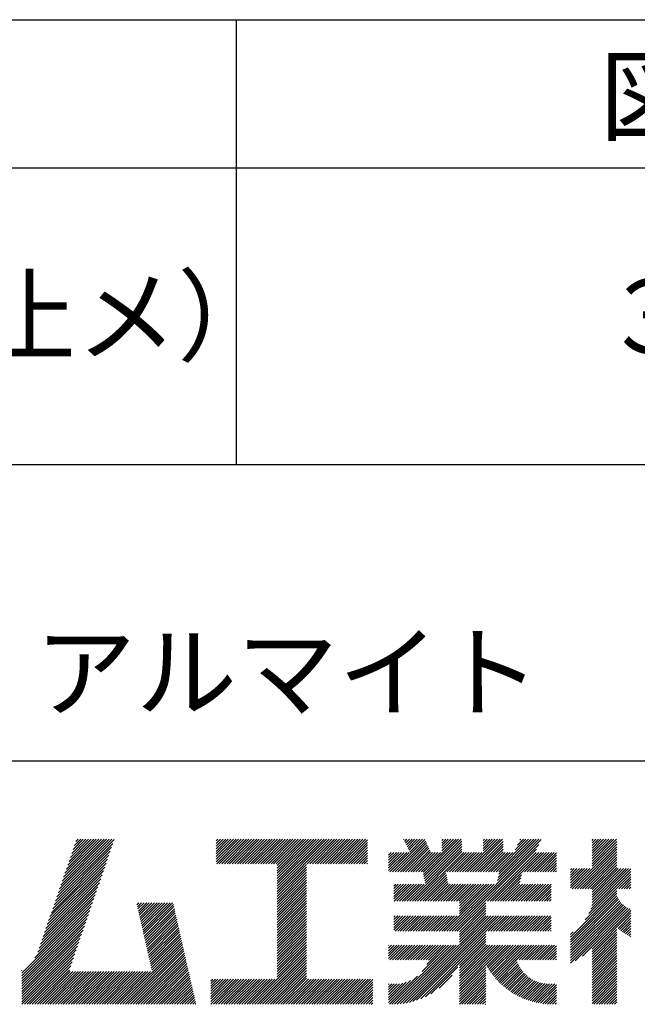
# Model space of a CAD drawing. Extents: x 0 to 210, y 0 to 297.
# Drawn here: x 148 to 168, y 34 to 68 of the extents above; entities that cross this region are included whole.
import ezdxf

# ---------------------------------------------------------------- set-up
doc = ezdxf.new("R2010")
doc.units = 0
doc.header["$LTSCALE"] = 0.4
doc.layers.add('TITLE', color=7, linetype='CONTINUOUS')
doc.styles.get("Standard").update_dxf_attribs({"font": 'romans.shx', "bigfont": 'bigfont.shx'})

msp = doc.modelspace()

# ---------------------------------------------------------------- linework, layer by layer
at = {"layer": 'TITLE'}
for p, q in [((20, 67.5), (199.75, 67.5)), ((154.875, 67.5), (154.875, 52.5)), ((20, 62.5), (199.75, 62.5)), ((20, 52.5), (199.75, 52.5)), ((109.875, 42.5), (199.75, 42.5)), ((148.828, 37.914), (150.766, 39.853)), ((148.873, 38.047), (150.682, 39.855)), ((148.919, 38.18), (150.594, 39.855)), ((148.965, 38.313), (150.507, 39.855)), ((149.011, 38.447), (150.42, 39.855)), ((149.057, 38.58), (150.332, 39.855)), ((149.103, 38.713), (150.245, 39.855)), ((149.149, 38.846), (150.158, 39.855)), ((149.195, 38.979), (150.071, 39.855)), ((149.24, 39.112), (149.983, 39.855)), ((149.286, 39.246), (149.896, 39.855)), ((149.332, 39.379), (149.809, 39.855)), ((149.378, 39.512), (149.721, 39.855)), ((149.424, 39.645), (149.634, 39.855)), ((149.47, 39.778), (149.547, 39.855)), ((154.204, 39.624), (154.435, 39.855)), ((154.204, 39.799), (154.26, 39.855)), ((154.204, 39.712), (154.348, 39.855)), ((154.204, 39.188), (154.871, 39.855)), ((154.204, 39.101), (154.959, 39.855)), ((154.204, 39.537), (154.522, 39.855)), ((154.204, 39.45), (154.609, 39.855)), ((154.204, 39.362), (154.697, 39.855)), ((154.204, 39.275), (154.784, 39.855)), ((154.22, 39.029), (155.046, 39.855)), ((154.307, 39.029), (155.133, 39.855)), ((154.394, 39.029), (155.22, 39.855)), ((154.482, 39.029), (155.308, 39.855)), ((154.569, 39.029), (155.395, 39.855)), ((154.656, 39.029), (155.482, 39.855)), ((154.744, 39.029), (155.57, 39.855)), ((154.831, 39.029), (155.657, 39.855)), ((154.918, 39.029), (155.744, 39.855)), ((155.005, 39.029), (155.831, 39.855)), ((155.093, 39.029), (155.919, 39.855)), ((155.18, 39.029), (156.006, 39.855)), ((155.267, 39.029), (156.093, 39.855)), ((155.355, 39.029), (156.181, 39.855)), ((155.442, 39.029), (156.268, 39.855)), ((155.529, 39.029), (156.355, 39.855)), ((155.616, 39.029), (156.442, 39.855)), ((155.704, 39.029), (156.53, 39.855)), ((155.791, 39.029), (156.617, 39.855)), ((155.878, 39.029), (156.704, 39.855)), ((155.966, 39.029), (156.792, 39.855)), ((156.053, 39.029), (156.879, 39.855)), ((156.14, 39.029), (156.966, 39.855)), ((156.227, 39.029), (157.053, 39.855)), ((156.257, 38.972), (157.141, 39.855)), ((156.257, 38.885), (157.228, 39.855)), ((156.257, 38.797), (157.315, 39.855)), ((156.257, 38.274), (157.839, 39.855)), ((156.257, 38.186), (157.926, 39.855)), ((156.257, 38.099), (158.014, 39.855)), ((156.257, 38.448), (157.664, 39.855)), ((156.257, 38.361), (157.752, 39.855)), ((156.257, 38.71), (157.403, 39.855)), ((156.257, 38.623), (157.49, 39.855)), ((156.257, 38.535), (157.577, 39.855)), ((157.275, 39.029), (158.101, 39.855)), ((157.362, 39.029), (158.188, 39.855)), ((157.449, 39.029), (158.275, 39.855)), ((157.537, 39.029), (158.363, 39.855)), ((157.624, 39.029), (158.45, 39.855)), ((157.711, 39.029), (158.537, 39.855)), ((157.798, 39.029), (158.625, 39.855)), ((157.886, 39.029), (158.712, 39.855)), ((157.973, 39.029), (158.799, 39.855)), ((158.06, 39.029), (158.886, 39.855)), ((158.148, 39.029), (158.974, 39.855)), ((158.235, 39.029), (159.061, 39.855)), ((158.322, 39.029), (159.148, 39.855)), ((158.409, 39.029), (159.236, 39.855)), ((160.532, 39.843), (160.545, 39.855)), ((160.56, 39.783), (160.632, 39.855)), ((160.588, 39.724), (160.719, 39.855)), ((160.616, 39.665), (160.807, 39.855)), ((160.644, 39.605), (160.894, 39.855)), ((160.672, 39.546), (160.981, 39.855)), ((160.7, 39.487), (161.069, 39.855)), ((160.728, 39.427), (161.156, 39.855)), ((161.178, 38.742), (162.29, 39.855)), ((161.192, 38.67), (162.378, 39.855)), ((161.207, 38.597), (162.465, 39.855)), ((161.816, 39.643), (162.029, 39.855)), ((161.816, 39.555), (162.116, 39.855)), ((161.816, 39.468), (162.203, 39.855)), ((161.816, 39.817), (161.854, 39.855)), ((161.816, 39.73), (161.941, 39.855)), ((162.594, 38.763), (163.687, 39.855)), ((162.682, 38.763), (163.774, 39.855)), ((162.769, 38.763), (163.862, 39.855)), ((163.208, 39.638), (163.425, 39.855)), ((163.208, 39.55), (163.512, 39.855)), ((163.208, 39.463), (163.6, 39.855)), ((163.208, 39.812), (163.251, 39.855)), ((163.208, 39.725), (163.338, 39.855)), ((163.642, 38.763), (164.734, 39.855)), ((163.692, 38.464), (165.084, 39.855)), ((163.714, 38.573), (164.996, 39.855)), ((163.729, 38.763), (164.822, 39.855)), ((163.736, 38.682), (164.909, 39.855)), ((164.289, 39.497), (164.647, 39.855)), ((164.367, 39.662), (164.56, 39.855)), ((164.445, 39.827), (164.473, 39.855)), ((166.88, 39.121), (167.615, 39.855)), ((166.88, 39.033), (167.702, 39.855)), ((166.88, 39.557), (167.178, 39.855)), ((166.88, 39.47), (167.266, 39.855)), ((166.88, 39.383), (167.353, 39.855)), ((166.88, 39.295), (167.44, 39.855)), ((166.88, 39.208), (167.528, 39.855)), ((166.88, 39.644), (167.091, 39.855)), ((166.88, 39.819), (166.917, 39.855)), ((166.88, 39.732), (167.004, 39.855)), ((148.736, 37.648), (150.674, 39.586)), ((148.782, 37.781), (150.72, 39.719)), ((158.497, 39.029), (159.306, 39.839)), ((158.584, 39.029), (159.306, 39.751)), ((158.671, 39.029), (159.306, 39.664)), ((158.759, 39.029), (159.306, 39.577)), ((160.15, 38.763), (161.238, 39.85)), ((160.238, 38.763), (161.266, 39.791)), ((160.325, 38.763), (161.294, 39.732)), ((160.412, 38.763), (161.322, 39.672)), ((160.5, 38.763), (161.35, 39.613)), ((160.587, 38.763), (161.378, 39.554)), ((160.73, 37.771), (162.486, 39.527)), ((161.221, 38.524), (162.486, 39.789)), ((161.236, 38.452), (162.486, 39.702)), ((161.25, 38.379), (162.486, 39.614)), ((162.157, 36.754), (165.086, 39.683)), ((162.856, 38.763), (163.878, 39.784)), ((162.943, 38.763), (163.878, 39.697)), ((163.031, 38.763), (163.878, 39.609)), ((163.118, 38.763), (163.878, 39.522)), ((163.67, 38.355), (165.164, 39.848)), ((166.21, 38.189), (167.716, 39.695)), ((166.297, 38.189), (167.716, 39.607)), ((166.385, 38.189), (167.716, 39.52)), ((166.88, 38.946), (167.716, 39.782)), ((148.644, 37.381), (150.583, 39.32)), ((148.69, 37.514), (150.629, 39.453)), ((158.846, 39.029), (159.306, 39.489)), ((158.933, 39.029), (159.306, 39.402)), ((159.02, 39.029), (159.306, 39.315)), ((159.108, 39.029), (159.306, 39.228)), ((160.015, 38.976), (160.453, 39.415)), ((160.015, 38.889), (160.541, 39.415)), ((160.015, 38.802), (160.628, 39.415)), ((160.015, 39.063), (160.366, 39.415)), ((160.015, 39.413), (160.017, 39.415)), ((160.015, 39.325), (160.104, 39.415)), ((160.015, 39.238), (160.192, 39.415)), ((160.015, 39.151), (160.279, 39.415)), ((160.063, 38.763), (160.715, 39.415)), ((160.674, 38.763), (161.406, 39.494)), ((160.761, 38.763), (161.434, 39.435)), ((160.818, 37.771), (162.486, 39.44)), ((160.849, 38.763), (161.501, 39.415)), ((160.905, 37.771), (162.548, 39.415)), ((160.936, 38.763), (161.588, 39.415)), ((161.023, 38.763), (161.675, 39.415)), ((161.11, 38.763), (161.763, 39.415)), ((161.983, 38.763), (162.635, 39.415)), ((162.071, 38.763), (162.723, 39.415)), ((162.158, 38.763), (162.81, 39.415)), ((162.244, 36.754), (165.008, 39.518)), ((162.245, 38.763), (162.897, 39.415)), ((162.332, 38.763), (162.985, 39.415)), ((162.42, 38.763), (163.072, 39.415)), ((162.507, 38.763), (163.159, 39.415)), ((163.205, 38.763), (163.878, 39.435)), ((163.293, 38.763), (163.945, 39.415)), ((163.349, 37.771), (164.992, 39.415)), ((163.38, 38.763), (164.032, 39.415)), ((163.436, 37.771), (165.079, 39.415)), ((163.467, 38.763), (164.119, 39.415)), ((163.523, 37.771), (165.167, 39.415)), ((163.554, 38.763), (164.207, 39.415)), ((164.602, 38.763), (165.254, 39.415)), ((164.689, 38.763), (165.341, 39.415)), ((164.776, 38.763), (165.429, 39.415)), ((164.864, 38.763), (165.516, 39.415)), ((164.951, 38.763), (165.603, 39.415)), ((165.038, 38.763), (165.679, 39.403)), ((165.126, 38.763), (165.679, 39.316)), ((165.213, 38.763), (165.679, 39.228)), ((166.472, 38.189), (167.716, 39.433)), ((166.559, 38.189), (167.716, 39.345)), ((166.647, 38.189), (167.716, 39.258)), ((148.506, 36.982), (150.445, 38.92)), ((148.552, 37.115), (150.491, 39.054)), ((148.598, 37.248), (150.537, 39.187)), ((156.257, 38.012), (157.253, 39.007)), ((156.257, 37.924), (157.253, 38.92)), ((159.195, 39.029), (159.306, 39.14)), ((159.282, 39.029), (159.306, 39.053)), ((165.3, 38.763), (165.679, 39.141)), ((165.387, 38.763), (165.679, 39.054)), ((165.475, 38.763), (165.679, 38.967)), ((165.562, 38.763), (165.679, 38.879)), ((166.149, 38.826), (166.19, 38.867)), ((166.149, 38.738), (166.277, 38.867)), ((166.149, 38.477), (166.539, 38.867)), ((166.149, 38.389), (166.627, 38.867)), ((166.149, 38.302), (166.714, 38.867)), ((166.149, 38.564), (166.452, 38.867)), ((166.149, 38.651), (166.365, 38.867)), ((166.149, 38.215), (166.801, 38.867)), ((166.734, 38.189), (167.716, 39.171)), ((166.821, 38.189), (167.716, 39.084)), ((166.832, 37.501), (168.186, 38.855)), ((166.871, 37.628), (168.11, 38.867)), ((166.88, 38.161), (167.716, 38.996)), ((166.88, 38.073), (167.716, 38.909)), ((166.88, 37.811), (167.936, 38.867)), ((166.88, 37.724), (168.023, 38.867)), ((166.88, 37.986), (167.761, 38.867)), ((166.88, 37.899), (167.848, 38.867)), ((148.415, 36.715), (150.353, 38.654)), ((148.461, 36.849), (150.399, 38.787)), ((156.257, 37.837), (157.253, 38.833)), ((156.257, 37.75), (157.253, 38.745)), ((156.257, 37.663), (157.253, 38.658)), ((156.257, 37.575), (157.253, 38.571)), ((160.992, 37.771), (161.949, 38.728)), ((161.079, 37.771), (161.963, 38.655)), ((161.167, 37.771), (161.978, 38.582)), ((163.611, 37.771), (164.499, 38.66)), ((163.698, 37.771), (164.478, 38.551)), ((165.649, 38.763), (165.679, 38.792)), ((166.648, 37.143), (168.186, 38.681)), ((166.769, 37.351), (168.186, 38.768)), ((167.781, 38.189), (168.186, 38.594)), ((148.277, 36.316), (150.216, 38.255)), ((148.323, 36.449), (150.262, 38.388)), ((148.369, 36.582), (150.307, 38.521)), ((156.257, 37.488), (157.253, 38.483)), ((156.257, 37.401), (157.253, 38.396)), ((156.257, 37.313), (157.253, 38.309)), ((156.257, 37.226), (157.253, 38.222)), ((160.193, 38.019), (160.519, 38.345)), ((160.193, 37.932), (160.606, 38.345)), ((160.193, 37.845), (160.693, 38.345)), ((160.193, 38.106), (160.431, 38.345)), ((160.193, 38.281), (160.257, 38.345)), ((160.193, 38.194), (160.344, 38.345)), ((160.207, 37.771), (160.78, 38.345)), ((160.294, 37.771), (160.868, 38.345)), ((160.381, 37.771), (160.955, 38.345)), ((160.468, 37.771), (161.042, 38.345)), ((160.556, 37.771), (161.13, 38.345)), ((160.643, 37.771), (161.217, 38.345)), ((161.254, 37.771), (161.992, 38.51)), ((161.341, 37.771), (162.007, 38.437)), ((161.429, 37.771), (162.021, 38.364)), ((161.516, 37.771), (162.09, 38.345)), ((161.603, 37.771), (162.177, 38.345)), ((161.69, 37.771), (162.264, 38.345)), ((161.778, 37.771), (162.352, 38.345)), ((161.865, 37.771), (162.439, 38.345)), ((161.895, 36.754), (163.486, 38.345)), ((161.952, 37.771), (162.526, 38.345)), ((161.982, 36.754), (163.574, 38.345)), ((162.04, 37.771), (162.613, 38.345)), ((162.07, 36.754), (163.661, 38.345)), ((162.127, 37.771), (162.701, 38.345)), ((162.214, 37.771), (162.788, 38.345)), ((162.301, 37.771), (162.875, 38.345)), ((162.389, 37.771), (162.963, 38.345)), ((162.402, 37.61), (163.137, 38.345)), ((162.402, 37.523), (163.224, 38.345)), ((162.402, 37.436), (163.312, 38.345)), ((162.402, 37.349), (163.399, 38.345)), ((162.402, 37.698), (163.05, 38.345)), ((163.785, 37.771), (164.456, 38.442)), ((163.872, 37.771), (164.446, 38.345)), ((163.96, 37.771), (164.534, 38.345)), ((164.047, 37.771), (164.621, 38.345)), ((164.134, 37.771), (164.708, 38.345)), ((164.222, 37.771), (164.796, 38.345)), ((164.309, 37.771), (164.883, 38.345)), ((164.396, 37.771), (164.97, 38.345)), ((164.483, 37.771), (165.057, 38.345)), ((164.571, 37.771), (165.145, 38.345)), ((164.658, 37.771), (165.232, 38.345)), ((164.745, 37.771), (165.319, 38.345)), ((164.833, 37.771), (165.407, 38.345)), ((164.92, 37.771), (165.494, 38.345)), ((165.007, 37.771), (165.501, 38.265)), ((167.869, 38.189), (168.186, 38.506)), ((167.956, 38.189), (168.186, 38.419)), ((168.043, 38.189), (168.186, 38.332)), ((168.13, 38.189), (168.186, 38.244)), ((148.185, 36.05), (150.124, 37.988)), ((148.231, 36.183), (150.17, 38.121)), ((156.257, 37.139), (157.253, 38.134)), ((156.257, 37.052), (157.253, 38.047)), ((156.257, 36.964), (157.253, 37.96)), ((156.257, 36.877), (157.253, 37.872)), ((165.094, 37.771), (165.501, 38.178)), ((165.182, 37.771), (165.501, 38.091)), ((165.269, 37.771), (165.501, 38.003)), ((165.356, 37.771), (165.501, 37.916)), ((166.149, 36.556), (167.716, 38.123)), ((166.149, 36.469), (167.716, 38.036)), ((166.149, 36.382), (167.717, 37.95)), ((166.149, 36.294), (167.744, 37.889)), ((147.648, 35.338), (150.032, 37.722)), ((147.648, 35.251), (149.986, 37.589)), ((148.084, 35.861), (150.078, 37.855)), ((151.529, 37.648), (151.598, 37.717)), ((151.545, 37.577), (151.685, 37.717)), ((151.562, 37.506), (151.773, 37.717)), ((151.578, 37.435), (151.86, 37.717)), ((151.594, 37.363), (151.947, 37.717)), ((151.61, 37.292), (152.034, 37.717)), ((151.626, 37.221), (152.122, 37.717)), ((151.642, 37.15), (152.209, 37.717)), ((151.659, 37.079), (152.296, 37.717)), ((151.675, 37.008), (152.384, 37.717)), ((151.691, 36.937), (152.471, 37.717)), ((151.707, 36.866), (152.558, 37.717)), ((151.723, 36.795), (152.645, 37.717)), ((151.74, 36.724), (152.733, 37.717)), ((151.756, 36.652), (152.759, 37.655)), ((151.772, 36.581), (152.775, 37.584)), ((156.257, 36.79), (157.253, 37.785)), ((156.257, 36.702), (157.253, 37.698)), ((156.257, 36.615), (157.253, 37.611)), ((162.331, 36.754), (163.291, 37.714)), ((162.402, 36.738), (163.291, 37.626)), ((162.402, 36.65), (163.291, 37.539)), ((165.444, 37.771), (165.501, 37.829)), ((166.149, 36.207), (167.774, 37.832)), ((166.149, 36.12), (167.808, 37.779)), ((166.149, 36.033), (167.846, 37.73)), ((166.149, 35.945), (167.887, 37.684)), ((166.149, 35.858), (167.932, 37.641)), ((166.149, 35.771), (167.98, 37.602)), ((166.149, 35.683), (168.032, 37.567)), ((166.311, 35.758), (168.088, 37.535)), ((147.648, 35.163), (149.94, 37.456)), ((147.648, 35.076), (149.894, 37.322)), ((151.788, 36.51), (152.791, 37.513)), ((151.804, 36.439), (152.807, 37.442)), ((151.82, 36.368), (152.823, 37.371)), ((151.837, 36.297), (152.839, 37.3)), ((151.853, 36.226), (152.856, 37.229)), ((156.257, 36.528), (157.253, 37.523)), ((156.257, 36.441), (157.253, 37.436)), ((156.257, 36.353), (157.253, 37.349)), ((156.257, 36.266), (157.253, 37.261)), ((160.193, 37.059), (160.409, 37.276)), ((160.193, 36.972), (160.496, 37.276)), ((160.193, 36.884), (160.584, 37.276)), ((160.193, 36.797), (160.671, 37.276)), ((160.193, 37.234), (160.235, 37.276)), ((160.193, 37.146), (160.322, 37.276)), ((160.237, 36.754), (160.758, 37.276)), ((160.324, 36.754), (160.846, 37.276)), ((160.411, 36.754), (160.933, 37.276)), ((160.498, 36.754), (161.02, 37.276)), ((160.504, 34.316), (163.464, 37.276)), ((160.586, 36.754), (161.107, 37.276)), ((160.609, 34.333), (163.551, 37.276)), ((160.673, 36.754), (161.195, 37.276)), ((160.719, 34.356), (163.639, 37.276)), ((160.76, 36.754), (161.282, 37.276)), ((160.836, 34.386), (163.726, 37.276)), ((160.848, 36.754), (161.369, 37.276)), ((160.935, 36.754), (161.457, 37.276)), ((161.022, 36.754), (161.544, 37.276)), ((161.109, 36.754), (161.631, 37.276)), ((161.197, 36.754), (161.718, 37.276)), ((161.284, 36.754), (161.806, 37.276)), ((161.371, 36.754), (161.893, 37.276)), ((161.459, 36.754), (161.98, 37.276)), ((161.546, 36.754), (162.068, 37.276)), ((161.633, 36.754), (162.155, 37.276)), ((161.72, 36.754), (162.242, 37.276)), ((161.808, 36.754), (162.329, 37.276)), ((162.402, 36.563), (163.291, 37.452)), ((162.402, 36.476), (163.291, 37.365)), ((162.402, 36.389), (163.291, 37.277)), ((162.402, 36.301), (163.377, 37.276)), ((163.292, 36.754), (163.813, 37.276)), ((163.379, 36.754), (163.901, 37.276)), ((163.466, 36.754), (163.988, 37.276)), ((163.553, 36.754), (164.075, 37.276)), ((163.641, 36.754), (164.162, 37.276)), ((163.728, 36.754), (164.25, 37.276)), ((163.815, 36.754), (164.337, 37.276)), ((163.903, 36.754), (164.424, 37.276)), ((163.99, 36.754), (164.512, 37.276)), ((164.077, 36.754), (164.599, 37.276)), ((164.164, 36.754), (164.686, 37.276)), ((164.252, 36.754), (164.773, 37.276)), ((164.339, 36.754), (164.861, 37.276)), ((164.426, 36.754), (164.948, 37.276)), ((164.514, 36.754), (165.035, 37.276)), ((164.601, 36.754), (165.123, 37.276)), ((164.688, 36.754), (165.21, 37.276)), ((164.775, 36.754), (165.297, 37.276)), ((164.863, 36.754), (165.384, 37.276)), ((164.95, 36.754), (165.472, 37.276)), ((165.037, 36.754), (165.501, 37.218)), ((166.554, 35.914), (168.148, 37.508)), ((166.88, 36.153), (168.186, 37.459)), ((166.88, 36.066), (168.186, 37.372)), ((167.752, 36.85), (168.186, 37.284)), ((167.801, 36.812), (168.186, 37.197)), ((147.648, 34.989), (149.849, 37.189)), ((147.648, 34.902), (149.803, 37.056)), ((147.648, 34.814), (149.757, 36.923)), ((151.869, 36.155), (152.872, 37.158)), ((151.885, 36.084), (152.888, 37.086)), ((151.901, 36.013), (152.904, 37.015)), ((151.918, 35.941), (152.92, 36.944)), ((151.934, 35.87), (152.937, 36.873)), ((156.257, 36.179), (157.253, 37.174)), ((156.257, 36.091), (157.253, 37.087)), ((156.257, 36.004), (157.253, 37)), ((156.257, 35.917), (157.253, 36.912)), ((165.125, 36.754), (165.501, 37.13)), ((165.212, 36.754), (165.501, 37.043)), ((165.299, 36.754), (165.501, 36.956)), ((165.386, 36.754), (165.501, 36.869)), ((167.85, 36.774), (168.186, 37.11)), ((167.901, 36.737), (168.186, 37.023)), ((167.953, 36.702), (168.186, 36.935)), ((147.648, 34.727), (149.711, 36.79)), ((147.648, 34.64), (149.665, 36.657)), ((151.95, 35.799), (152.953, 36.802)), ((151.966, 35.728), (152.969, 36.731)), ((151.982, 35.657), (152.985, 36.66)), ((151.998, 35.586), (153.001, 36.589)), ((156.257, 35.83), (157.253, 36.825)), ((156.257, 35.742), (157.253, 36.738)), ((156.257, 35.655), (157.253, 36.65)), ((156.257, 35.568), (157.253, 36.563)), ((160.962, 34.425), (163.291, 36.754)), ((161.101, 34.476), (163.291, 36.666)), ((161.257, 34.545), (163.291, 36.579)), ((165.474, 36.754), (165.501, 36.781)), ((166.149, 36.644), (166.245, 36.74)), ((166.88, 35.978), (167.716, 36.814)), ((166.88, 35.891), (167.716, 36.727)), ((166.88, 35.804), (167.716, 36.64)), ((166.88, 35.717), (167.716, 36.552)), ((168.005, 36.667), (168.186, 36.848)), ((168.059, 36.633), (168.186, 36.761)), ((168.113, 36.6), (168.186, 36.673)), ((168.169, 36.569), (168.186, 36.586)), ((147.648, 34.552), (149.619, 36.523)), ((147.648, 34.465), (149.573, 36.39)), ((147.648, 34.378), (149.527, 36.257)), ((150.965, 34.291), (153.05, 36.375)), ((151.052, 34.291), (153.066, 36.304)), ((151.14, 34.291), (153.082, 36.233)), ((152.015, 35.515), (153.017, 36.518)), ((152.031, 35.444), (153.034, 36.447)), ((156.257, 35.48), (157.253, 36.476)), ((156.257, 35.393), (157.253, 36.389)), ((156.257, 35.306), (157.253, 36.301)), ((156.257, 35.219), (157.253, 36.214)), ((160.015, 35.921), (160.378, 36.284)), ((160.015, 35.834), (160.465, 36.284)), ((160.015, 36.183), (160.116, 36.284)), ((160.015, 36.096), (160.203, 36.284)), ((160.015, 36.008), (160.291, 36.284)), ((160.015, 36.27), (160.029, 36.284)), ((160.057, 35.789), (160.553, 36.284)), ((160.13, 34.291), (162.124, 36.284)), ((160.144, 35.789), (160.64, 36.284)), ((160.218, 34.291), (162.211, 36.284)), ((160.232, 35.789), (160.727, 36.284)), ((160.309, 34.296), (162.298, 36.284)), ((160.319, 35.789), (160.814, 36.284)), ((160.405, 34.304), (162.386, 36.284)), ((160.406, 35.789), (160.902, 36.284)), ((160.493, 35.789), (160.989, 36.284)), ((160.581, 35.789), (161.076, 36.284)), ((160.668, 35.789), (161.164, 36.284)), ((160.755, 35.789), (161.251, 36.284)), ((160.843, 35.789), (161.338, 36.284)), ((160.93, 35.789), (161.425, 36.284)), ((161.017, 35.789), (161.513, 36.284)), ((161.104, 35.789), (161.6, 36.284)), ((161.152, 35.4), (162.036, 36.284)), ((161.192, 35.789), (161.687, 36.284)), ((161.279, 35.789), (161.775, 36.284)), ((161.302, 35.638), (161.949, 36.284)), ((161.359, 35.782), (161.862, 36.284)), ((162.402, 35.603), (163.291, 36.492)), ((162.402, 35.516), (163.291, 36.404)), ((162.402, 35.428), (163.291, 36.317)), ((162.402, 34.817), (163.869, 36.284)), ((162.402, 34.992), (163.695, 36.284)), ((162.402, 34.905), (163.782, 36.284)), ((162.402, 35.341), (163.346, 36.284)), ((162.402, 35.254), (163.433, 36.284)), ((162.402, 35.167), (163.52, 36.284)), ((162.402, 35.079), (163.608, 36.284)), ((163.3, 35.627), (163.957, 36.284)), ((163.331, 35.571), (164.044, 36.284)), ((163.364, 35.517), (164.131, 36.284)), ((163.397, 35.463), (164.219, 36.284)), ((163.432, 35.411), (164.306, 36.284)), ((163.468, 35.359), (164.393, 36.284)), ((163.505, 35.309), (164.48, 36.284)), ((163.543, 35.26), (164.568, 36.284)), ((163.582, 35.212), (164.655, 36.284)), ((163.622, 35.165), (164.742, 36.284)), ((164.334, 35.789), (164.83, 36.284)), ((164.421, 35.789), (164.917, 36.284)), ((164.509, 35.789), (165.004, 36.284)), ((164.596, 35.789), (165.091, 36.284)), ((164.683, 35.789), (165.179, 36.284)), ((164.77, 35.789), (165.266, 36.284)), ((164.858, 35.789), (165.353, 36.284)), ((164.945, 35.789), (165.441, 36.284)), ((165.032, 35.789), (165.528, 36.284)), ((165.12, 35.789), (165.615, 36.284)), ((165.207, 35.789), (165.679, 36.261)), ((166.88, 35.629), (167.716, 36.465)), ((166.88, 35.542), (167.716, 36.378)), ((166.88, 35.455), (167.716, 36.291)), ((166.88, 35.367), (167.716, 36.203)), ((147.648, 34.291), (149.482, 36.124)), ((147.736, 34.291), (149.436, 35.991)), ((151.227, 34.291), (153.098, 36.162)), ((151.314, 34.291), (153.115, 36.091)), ((151.401, 34.291), (153.131, 36.02)), ((151.489, 34.291), (153.147, 35.949)), ((151.576, 34.291), (153.163, 35.878)), ((155.417, 34.291), (157.253, 36.127)), ((155.504, 34.291), (157.253, 36.039)), ((155.591, 34.291), (157.253, 35.952)), ((165.294, 35.789), (165.679, 36.173)), ((165.381, 35.789), (165.679, 36.086)), ((165.469, 35.789), (165.679, 35.999)), ((165.556, 35.789), (165.679, 35.912)), ((166.88, 35.28), (167.716, 36.116)), ((166.88, 35.193), (167.716, 36.029)), ((166.88, 35.106), (167.716, 35.941)), ((147.823, 34.291), (149.39, 35.858)), ((147.91, 34.291), (149.344, 35.724)), ((147.997, 34.291), (149.298, 35.591)), ((151.663, 34.291), (153.179, 35.807)), ((151.751, 34.291), (153.195, 35.735)), ((151.838, 34.291), (153.212, 35.664)), ((151.925, 34.291), (153.228, 35.593)), ((155.678, 34.291), (157.253, 35.865)), ((155.766, 34.291), (157.253, 35.778)), ((155.853, 34.291), (157.253, 35.69)), ((155.94, 34.291), (157.253, 35.603)), ((161.445, 34.646), (162.351, 35.551)), ((162.402, 34.73), (163.291, 35.619)), ((163.664, 35.119), (164.333, 35.788)), ((163.706, 35.074), (164.355, 35.723)), ((163.749, 35.03), (164.381, 35.661)), ((163.794, 34.987), (164.409, 35.602)), ((163.839, 34.945), (164.44, 35.546)), ((165.643, 35.789), (165.679, 35.824)), ((166.88, 35.018), (167.716, 35.854)), ((166.88, 34.931), (167.716, 35.767)), ((166.88, 34.844), (167.716, 35.68)), ((166.88, 34.756), (167.716, 35.592)), ((147.648, 35.425), (147.662, 35.439)), ((148.085, 34.291), (149.252, 35.458)), ((148.172, 34.291), (149.282, 35.4)), ((148.259, 34.291), (149.369, 35.4)), ((148.347, 34.291), (149.456, 35.4)), ((148.434, 34.291), (149.544, 35.4)), ((148.521, 34.291), (149.631, 35.4)), ((148.608, 34.291), (149.718, 35.4)), ((148.696, 34.291), (149.805, 35.4)), ((148.783, 34.291), (149.893, 35.4)), ((148.87, 34.291), (149.98, 35.4)), ((148.958, 34.291), (150.067, 35.4)), ((149.045, 34.291), (150.155, 35.4)), ((149.132, 34.291), (150.242, 35.4)), ((149.219, 34.291), (150.329, 35.4)), ((149.307, 34.291), (150.416, 35.4)), ((149.394, 34.291), (150.504, 35.4)), ((149.481, 34.291), (150.591, 35.4)), ((149.569, 34.291), (150.678, 35.4)), ((149.656, 34.291), (150.766, 35.4)), ((149.743, 34.291), (150.853, 35.4)), ((149.83, 34.291), (150.94, 35.4)), ((149.918, 34.291), (151.027, 35.4)), ((150.005, 34.291), (151.115, 35.4)), ((150.092, 34.291), (151.202, 35.4)), ((150.18, 34.291), (151.289, 35.4)), ((150.267, 34.291), (151.377, 35.4)), ((150.354, 34.291), (151.464, 35.4)), ((150.441, 34.291), (151.551, 35.4)), ((150.529, 34.291), (151.638, 35.4)), ((150.616, 34.291), (151.726, 35.4)), ((150.703, 34.291), (151.813, 35.4)), ((150.791, 34.291), (151.9, 35.4)), ((150.878, 34.291), (151.988, 35.4)), ((152.012, 34.291), (153.244, 35.522)), ((152.1, 34.291), (153.26, 35.451)), ((152.187, 34.291), (153.276, 35.38)), ((152.274, 34.291), (153.293, 35.309)), ((152.362, 34.291), (153.309, 35.238)), ((156.028, 34.291), (157.253, 35.516)), ((156.115, 34.291), (157.253, 35.428)), ((156.202, 34.291), (157.253, 35.341)), ((156.289, 34.291), (157.253, 35.254)), ((160.043, 34.291), (160.992, 35.24)), ((161.718, 34.831), (162.165, 35.278)), ((162.402, 34.643), (163.291, 35.532)), ((162.402, 34.556), (163.291, 35.444)), ((162.402, 34.468), (163.291, 35.357)), ((162.402, 34.381), (163.291, 35.27)), ((163.886, 34.904), (164.474, 35.492)), ((163.934, 34.865), (164.51, 35.441)), ((163.982, 34.826), (164.548, 35.392)), ((164.032, 34.789), (164.589, 35.346)), ((164.083, 34.752), (164.632, 35.302)), ((164.135, 34.717), (164.678, 35.26)), ((164.188, 34.683), (164.726, 35.221)), ((166.88, 34.669), (167.716, 35.505)), ((166.88, 34.582), (167.716, 35.418)), ((166.88, 34.495), (167.716, 35.33)), ((166.88, 34.407), (167.716, 35.243)), ((152.449, 34.291), (153.325, 35.167)), ((152.536, 34.291), (153.341, 35.096)), ((152.623, 34.291), (153.357, 35.024)), ((152.711, 34.291), (153.373, 34.953)), ((152.798, 34.291), (153.39, 34.882)), ((154.026, 34.82), (154.349, 35.143)), ((154.026, 34.733), (154.436, 35.143)), ((154.026, 34.908), (154.261, 35.143)), ((154.026, 35.082), (154.087, 35.143)), ((154.026, 34.995), (154.174, 35.143)), ((154.026, 34.297), (154.872, 35.143)), ((154.026, 34.646), (154.523, 35.143)), ((154.026, 34.559), (154.611, 35.143)), ((154.026, 34.471), (154.698, 35.143)), ((154.026, 34.384), (154.785, 35.143)), ((154.107, 34.291), (154.96, 35.143)), ((154.195, 34.291), (155.047, 35.143)), ((154.282, 34.291), (155.134, 35.143)), ((154.369, 34.291), (155.222, 35.143)), ((154.456, 34.291), (155.309, 35.143)), ((154.544, 34.291), (155.396, 35.143)), ((154.631, 34.291), (155.483, 35.143)), ((154.718, 34.291), (155.571, 35.143)), ((154.806, 34.291), (155.658, 35.143)), ((154.893, 34.291), (155.745, 35.143)), ((154.98, 34.291), (155.833, 35.143)), ((155.067, 34.291), (155.92, 35.143)), ((155.155, 34.291), (156.007, 35.143)), ((155.242, 34.291), (156.094, 35.143)), ((155.329, 34.291), (156.182, 35.143)), ((156.377, 34.291), (157.253, 35.167)), ((156.464, 34.291), (157.316, 35.143)), ((156.551, 34.291), (157.404, 35.143)), ((156.639, 34.291), (157.491, 35.143)), ((156.726, 34.291), (157.578, 35.143)), ((156.813, 34.291), (157.666, 35.143)), ((156.9, 34.291), (157.753, 35.143)), ((156.988, 34.291), (157.84, 35.143)), ((157.075, 34.291), (157.927, 35.143)), ((157.162, 34.291), (158.015, 35.143)), ((157.25, 34.291), (158.102, 35.143)), ((157.337, 34.291), (158.189, 35.143)), ((157.424, 34.291), (158.277, 35.143)), ((157.511, 34.291), (158.364, 35.143)), ((157.599, 34.291), (158.451, 35.143)), ((157.686, 34.291), (158.538, 35.143)), ((157.773, 34.291), (158.626, 35.143)), ((157.861, 34.291), (158.713, 35.143)), ((157.948, 34.291), (158.8, 35.143)), ((158.035, 34.291), (158.888, 35.143)), ((158.122, 34.291), (158.975, 35.143)), ((158.21, 34.291), (159.062, 35.143)), ((158.297, 34.291), (159.149, 35.143)), ((158.384, 34.291), (159.237, 35.143)), ((158.472, 34.291), (159.324, 35.143)), ((158.559, 34.291), (159.411, 35.143)), ((158.646, 34.291), (159.484, 35.128)), ((158.733, 34.291), (159.484, 35.041)), ((158.821, 34.291), (159.484, 34.954)), ((160.015, 34.35), (160.754, 35.089)), ((160.015, 34.437), (160.61, 35.032)), ((160.015, 34.525), (160.492, 35.002)), ((160.015, 34.612), (160.388, 34.985)), ((160.015, 34.874), (160.121, 34.98)), ((160.015, 34.961), (160.034, 34.98)), ((160.015, 34.786), (160.208, 34.979)), ((160.015, 34.699), (160.294, 34.979)), ((162.402, 34.294), (163.291, 35.182)), ((162.487, 34.291), (163.291, 35.095)), ((162.574, 34.291), (163.291, 35.008)), ((162.661, 34.291), (163.291, 34.921)), ((164.242, 34.649), (164.776, 35.184)), ((164.297, 34.617), (164.829, 35.149)), ((164.354, 34.587), (164.884, 35.117)), ((164.412, 34.557), (164.942, 35.088)), ((164.471, 34.529), (165.003, 35.061)), ((164.531, 34.502), (165.067, 35.038)), ((164.592, 34.476), (165.134, 35.018)), ((164.655, 34.452), (165.205, 35.001)), ((164.72, 34.429), (165.279, 34.988)), ((164.785, 34.407), (165.359, 34.981)), ((164.853, 34.387), (165.444, 34.978)), ((164.921, 34.369), (165.533, 34.98)), ((164.992, 34.352), (165.62, 34.98)), ((165.064, 34.337), (165.679, 34.951)), ((166.88, 34.32), (167.716, 35.156)), ((166.938, 34.291), (167.716, 35.069)), ((167.025, 34.291), (167.716, 34.981)), ((167.113, 34.291), (167.716, 34.894)), ((152.885, 34.291), (153.406, 34.811)), ((152.973, 34.291), (153.422, 34.74)), ((153.06, 34.291), (153.438, 34.669)), ((153.147, 34.291), (153.454, 34.598)), ((158.908, 34.291), (159.484, 34.867)), ((158.995, 34.291), (159.484, 34.779)), ((159.083, 34.291), (159.484, 34.692)), ((159.17, 34.291), (159.484, 34.605)), ((162.749, 34.291), (163.291, 34.833)), ((162.836, 34.291), (163.291, 34.746)), ((162.923, 34.291), (163.291, 34.659)), ((163.01, 34.291), (163.291, 34.571)), ((165.138, 34.324), (165.679, 34.864)), ((165.214, 34.312), (165.679, 34.777)), ((165.292, 34.303), (165.679, 34.69)), ((165.373, 34.296), (165.679, 34.602)), ((167.2, 34.291), (167.716, 34.807)), ((167.287, 34.291), (167.716, 34.719)), ((167.375, 34.291), (167.716, 34.632)), ((167.462, 34.291), (167.716, 34.545)), ((153.234, 34.291), (153.471, 34.527)), ((153.322, 34.291), (153.487, 34.456)), ((153.409, 34.291), (153.503, 34.385)), ((153.496, 34.291), (153.519, 34.313)), ((159.257, 34.291), (159.484, 34.517)), ((159.344, 34.291), (159.484, 34.43)), ((159.432, 34.291), (159.484, 34.343)), ((163.098, 34.291), (163.291, 34.484)), ((163.185, 34.291), (163.291, 34.397)), ((163.272, 34.291), (163.291, 34.31)), ((165.456, 34.292), (165.679, 34.515)), ((165.542, 34.291), (165.679, 34.428)), ((165.629, 34.291), (165.679, 34.34)), ((167.549, 34.291), (167.716, 34.458)), ((167.636, 34.291), (167.716, 34.37))]:
    msp.add_line(p, q, dxfattribs=at)

# ---------------------------------------------------------------- texts
for s, p in [('図  面  番  号', (167.125, 63.675)), ('大ブラケット（２点止メ）', (115.375, 56.25)), ('３Ｂ－０３０６', (167.208, 56.25)), ('アルマイト', (148.083, 44.244))]:
    msp.add_text(s, height=2.5, dxfattribs=at).set_placement(p)

doc.saveas('drawing.dxf')
